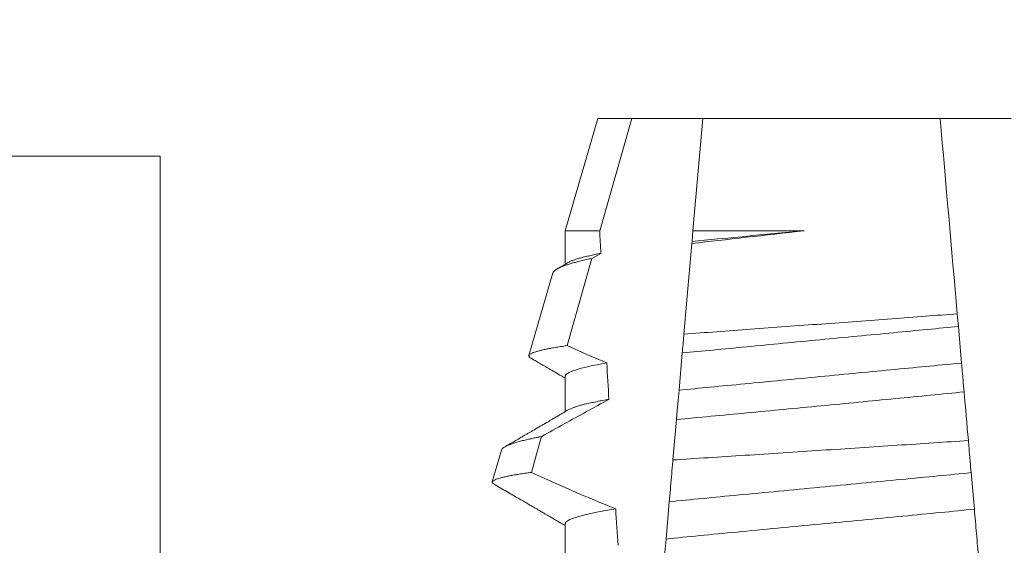
# Model space of a CAD drawing. Extents: x -28.7 to 62, y -16.4 to 32.5.
# Drawn here: x 35.9 to 36.2, y -1.7 to -1.5 of the extents above; entities that cross this region are included whole.
import ezdxf

# ---------------------------------------------------------------- set-up
doc = ezdxf.new("R2010")
doc.units = 0
doc.header["$LTSCALE"] = 0.1
doc.header["$MEASUREMENT"] = 0
doc.layers.get('0').update_dxf_attribs({"linetype": 'CONTINUOUS', "lineweight": 15})
doc.layers.get('DEFPOINTS').update_dxf_attribs({"linetype": 'CONTINUOUS'})
doc.layers.add('Text', color=7, linetype='CONTINUOUS', lineweight=15)
doc.styles.add('ROMAND', font='romand.shx', dxfattribs={"oblique": 15})
doc.dimstyles.new('ROMAND', dxfattribs={"dimscale": 4.5, "dimtxt": 0.125, "dimasz": 0.125, "dimexe": 0.0625, "dimexo": 0.0625, "dimgap": 0.0625, "dimtad": 0, "dimtih": 1, "dimtoh": 1, "dimdec": 3, "dimzin": 0, "dimdsep": 46, "dimlunit": 4, "dimtxsty": 'ROMAND', "dimcen": 0, "dimadec": 0, "dimazin": 0, "dimtfac": 1, "dimtdec": 3, "dimtofl": 0, "dimtmove": 0, "dimatfit": 3, "dimfxl": 0, "dimtolj": 1, "dimtzin": 0, "dimarcsym": 0})

# ---------------------------------------------------------------- blocks, each defined once
blk = doc.blocks.new('*D17')
at = {"layer": 'DEFPOINTS', "color": 0}
for p in [(37.80580691853744, -1.656702912367582), (38.19968382379709, -1.964698015418421)]:
    blk.add_point(p, dxfattribs=at)
at = {"layer": 'Text', "color": 0, "lineweight": -2}
for p, q in [((34.92041919047624, 0.1596971751371683), (35.48291919047627, 0.1596971751371719)), ((35.48291919047627, 0.1596971751371719), (37.36269540012053, -1.31020842143554))]:
    blk.add_line(p, q, dxfattribs=at)
at = {"layer": 'Text', "color": 0}
blk.add_solid([(37.42044448194254, -1.236356501699387), (37.30494631829852, -1.384060341171693), (37.80580691853744, -1.656702912367582)], dxfattribs=at)
at = {"layer": 'Text', "color": 0, "insert": (29.3960887507226, 0.1596971751371683), "char_height": 0.5625, "attachment_point": 5, "style": 'ROMAND'}
blk.add_mtext('\\A1;HORIZONTALLY MOUNTED\\PMOGUL OR MEDIUM 4KV\\PBASED LAMP SOCKET', dxfattribs=at)
blk = doc.blocks.new('*D20')
at = {"layer": 'DEFPOINTS', "color": 0}
for p in [(36.36978332247599, -3.891151058336993), (36.50285246870862, -3.891151058336993)]:
    blk.add_point(p, dxfattribs=at)
at = {"layer": 'Text', "color": 0, "lineweight": -2}
blk.add_line((34.75860626860733, -3.891151058336993), (35.80728332247599, -3.891151058336993), dxfattribs=at)
at = {"layer": 'Text', "color": 0}
blk.add_solid([(35.80728332247599, -3.797401058336993), (35.80728332247599, -3.984901058336993), (36.36978332247599, -3.891151058336993)], dxfattribs=at)
at = {"layer": 'Text', "color": 0, "insert": (30.59509317467406, -3.891151058336993), "char_height": 0.5625, "attachment_point": 5, "style": 'ROMAND'}
blk.add_mtext('\\A1;SAFETY CHAIN\\Pw/ HEAT SHRUNK\\PLATEX SLEEVE', dxfattribs=at)

msp = doc.modelspace()

# ---------------------------------------------------------------- hatches: boundary and pattern name
h = msp.add_hatch()
h.set_pattern_fill('ANSI31', color=8, style=0)
h.set_pattern_definition([(135, (175.7765047532522, -3.034565642013488), (0.08838834764831842, 0.08838834764831845), [])])
edge = h.paths.add_edge_path(flags=17)
edge.add_arc((41.45903337031312, -0.3782203544244807), 5.814366991695938, 473.2133906220805, 536.61159217419, ccw=False)
edge.add_arc((41.45903337031312, -0.3782203544244807), 5.814366991695937, 473.2133906220805, 536.61159217419)
edge.add_arc((30.46874051548733, 0.08806102912509184), 5.187540071673579, 337.26237683655813, 358.6454764456399, ccw=False)
edge.add_arc((30.46874051548733, 0.08806102912509184), 5.187540071673579, 337.2623768365581, 358.6454764456399)
edge = h.paths.add_edge_path(flags=17)
edge.add_arc((33.27682991869722, -1.016458118637286), 2.002684830673638, 298.0096407973035, 333.27816833598536, ccw=False)
edge.add_arc((33.27682991869722, -1.016458118637286), 2.002684830673638, 298.0096407973035, 333.2781683359854)
h.paths.add_polyline_path([(34.21733101746896, -3.034565642013474), (34.21733101746896, -2.784565642013474)])
edge = h.paths.add_edge_path()
edge.add_line((34.40483101746896, -3.034565642013481), (34.21733101746896, -3.034565642013474))
edge.add_line((35.84219753888699, -0.04238202271566172), (35.84219753888699, -2.104484120384269))
edge.add_line((35.1776479036804, -2.104484120384269), (35.84219753888699, -2.104484120384269))
edge.add_line((35.06562824472167, -1.916984120384269), (35.25312824472167, -1.916984120384269))
edge.add_arc((33.27682991869722, -1.016458118637286), 2.190184830673635, 300.9991613265078, 330.2132283616003, ccw=False)
edge.add_line((34.40483101746896, -3.034565642013481), (34.40483101746896, -2.893829449430077))
edge.add_arc((41.45903337031309, -0.3782203544244971), 5.626866991695946, 471.9605825015317, 536.578280299267, ccw=False)
edge.add_line((39.20372069288221, 5.656205355251659), (39.35476160404773, 5.656205355251688))
edge.add_line((39.35476160404773, 4.840368772526967), (39.35476160404773, 5.656205355251688))
edge.add_line((39.16726160404773, 4.965434357986526), (39.20372069288221, 5.656205355251688))

# ---------------------------------------------------------------- linework, layer by layer
for p, q in [((36.09085645960639, -1.536096795027333), (36.08165920460387, -1.567816468598963)), ((36.10048366297546, -1.536096795027333), (36.09085645960639, -1.536096795027333)), ((36.12056308080798, -1.536096795027333), (36.10048366297546, -1.536096795027333)), ((36.18764983456607, -1.536096795027333), (36.12056308080798, -1.536096795027333)), ((36.20772925239859, -1.536096795027333), (36.18764983456607, -1.536096795027333)), ((36.08165920460387, -1.567816468598963), (36.08165920460387, -1.577300559037937)), ((36.07819643085613, -1.579758957304975), (36.07142836945801, -1.603100760991808)), ((36.08165920460387, -1.609013486020828), (36.08165920460387, -1.618967344366339)), ((36.06368482557877, -1.629806839147577), (36.06107875401766, -1.63879468865251)), ((36.08165920460387, -1.650680124684271), (36.08165920460387, -1.660633983029783))]:
    msp.add_line(p, q)
at = {"color": 8}
for p, q in [((36.10048366297546, -1.536096795027333), (36.09142015726118, -1.567816468598963)), ((36.11778796869964, -1.567816468598963), (36.12056308080798, -1.536096795027333)), ((36.09142015726118, -1.567816468598963), (36.08165920460387, -1.567816468598963)), ((36.11752224385264, -1.570853680179496), (36.11778796869964, -1.567816468598963)), ((36.14920669892486, -1.567816468598963), (36.11778796869964, -1.567816468598963)), ((36.11523117886089, -1.597040710998016), (36.11747357170658, -1.571410053752217)), ((36.11747357170658, -1.571410053752217), (36.11752224385264, -1.570853680179496)), ((36.09174802680693, -1.57421854130834), (36.089197486271, -1.575638771568379)), ((36.089197486271, -1.575638771568379), (36.0822200652081, -1.60027914692067)), ((36.19279296494386, -1.594883049256836), (36.19369630200843, -1.60520826331242)), ((36.11384474571042, -1.612887714598742), (36.11476433050397, -1.602376822688129)), ((36.11211907189556, -1.632612246739271), (36.11311882284634, -1.621185065413712)), ((36.19640547904512, -1.636174298923464), (36.19730824319964, -1.646492913055297)), ((36.11016485280418, -1.654949028702859), (36.11108507009043, -1.644430950208601))]:
    msp.add_line(p, q, dxfattribs=at)
msp.add_lwpolyline([(35.967197538887, -1.54674093080483), (35.842197538887, -1.54674093080483), (35.842197538887, -2.04674093080483), (36.342197538887, -2.04674093080483), (36.342197538887, -1.92174093080483), (35.967197538887, -1.92174093080483), (35.967197538887, -1.54674093080483)])
at = {"color": 8, "flags": 128}
for points in [[(36.0822200652081, -1.60027914692067), (36.08780632317517, -1.602762771562951), (36.0934305857032, -1.605163163833424)], [(36.11311882284634, -1.621185065413712), (36.11334416440985, -1.618609408501257), (36.11359825689122, -1.615705075385691), (36.11384474571042, -1.612887714598742)], [(36.0749720793541, -1.625983649980057), (36.07357755213047, -1.630939606061759), (36.07212507390962, -1.636104633061592)], [(36.1091113995571, -1.666990076270309), (36.10938976050812, -1.663808399691987), (36.10966164070067, -1.660700862257187), (36.10991831356889, -1.657767049482175), (36.11016485280418, -1.654949028702859)]]:
    msp.add_lwpolyline(points, dxfattribs=at)
at = {"color": 8}
msp.add_arc((36.25373091631574, -1.249022118090878), 0.4275670185971844, 244.8656406228728, 248.3439651459383, dxfattribs=at)
for start_param, end_param in [(2.095907716153232, 2.104866177162917), (2.148867994267365, 2.16381186318579), (2.209580940003565, 2.225179160376471)]:
    msp.add_ellipse((36.15410645768701, -1.152694240116375), major_axis=(9.202977136852298e-17, 0.8280759150962793), ratio=0.08748866352592419, start_param=start_param, end_param=end_param, dxfattribs=at)
for points in [[(36.18764983561956, -1.536096804296562), (36.18925877567906, -1.554487073328616), (36.19086898049958, -1.572891798645458), (36.19247973735636, -1.59130283376534)], [(36.11747357082653, -1.571410052932947), (36.12717788942809, -1.570326428751756), (36.1380798918506, -1.569094595709586), (36.14920669906289, -1.567816471525575)], [(36.11752224491556, -1.570853705549609), (36.12676144898483, -1.569962173237784), (36.13779079324733, -1.56891074519541), (36.14920669906315, -1.567816471525546)], [(36.19247973735636, -1.59130283376534), (36.19258649903521, -1.592523125338658), (36.1926912734016, -1.593720701826541), (36.19279296350259, -1.594883024999405)], [(36.1944105514285, -1.613372139596891), (36.19481145834057, -1.617954526570486), (36.19521239428581, -1.622537245394625), (36.19561335516207, -1.627120249181615)]]:
    msp.add_open_spline(points, degree=3, dxfattribs=at)
for points, knots in [([(36.08252326295553, -1.576802631456701), (36.08268209057756, -1.576713538140325), (36.0830331625147, -1.576516606632012), (36.08378982269954, -1.576204264853743), (36.0847352885586, -1.575873729371111), (36.08583710403102, -1.575543683861781), (36.08707543928076, -1.575216106648824), (36.08847449732763, -1.574885173363157), (36.09001719574903, -1.574552360399039), (36.09117090601287, -1.574329848496774), (36.09174802680693, -1.57421854130834)], [0, 0, 0, 0, 0.1081383135390898, 0.2390284934697584, 0.3708566074014876, 0.4958687923606716, 0.6214334159966852, 0.747407689249837, 0.8736456807875406, 1, 1, 1, 1]), ([(36.0782090073775, -1.579762550596797), (36.07821290229267, -1.579735687251045), (36.07823182378444, -1.57960518515948), (36.07840166125468, -1.579371038140096), (36.07872854648516, -1.579049964795487), (36.0792141770852, -1.578716487303751), (36.07984687861359, -1.578373908857913), (36.08062396930813, -1.578025277203025), (36.08151906143012, -1.577681084678332), (36.0825187589645, -1.577341883507785), (36.08360869465753, -1.577008850768891), (36.08482003577668, -1.576671249470721), (36.08615599422865, -1.576329789572824), (36.08760573259756, -1.57598495466857), (36.08866697707337, -1.575754149545375), (36.089197486271, -1.575638771568379)], [0, 0, 0, 0, 0.02138735304499156, 0.1038997275758049, 0.1863373273127008, 0.2713008472930982, 0.3563476205194593, 0.4413946245057866, 0.5263581920586192, 0.6046876501079667, 0.6830494909747371, 0.7613790479246846, 0.840907996197823, 0.9204709440562976, 1, 1, 1, 1]), ([(36.19247973735636, -1.59130283376534), (36.18664807996272, -1.591745187020692), (36.18048234271605, -1.59221071509468), (36.16747796882354, -1.593187066706832), (36.16079451430429, -1.593686189115019), (36.14740740373608, -1.594680473365131), (36.14059498304763, -1.595183650362515), (36.12757046338367, -1.596140755906916), (36.12119904627723, -1.596606440787156), (36.1152311797297, -1.597040700452965)], [0, 0, 0, 0, 0.2499999999999999, 0.2499999999999999, 0.4999999999999999, 0.4999999999999999, 0.7499999999999998, 0.7499999999999998, 1, 1, 1, 1]), ([(36.11476433050397, -1.602376822688129), (36.11490389727833, -1.600781570659407), (36.11505872206786, -1.599011919102267), (36.11521570787682, -1.597217546764483), (36.11523117886089, -1.597040710998016)], [0, 0, 0, 0, 0.9014497923614195, 1, 1, 1, 1]), ([(36.11476433238911, -1.602376789973221), (36.11756202332538, -1.60209250826918), (36.12042802138331, -1.601825056761513), (36.12651785070656, -1.60124131509528), (36.12970961215125, -1.600935368237828), (36.139608193937, -1.599986537931059), (36.14664362647986, -1.599312155301064), (36.16074490922519, -1.597960474350941), (36.16779848093841, -1.597284352987572), (36.17774618598147, -1.596330813962297), (36.18095786235204, -1.596022958156098), (36.18709275656543, -1.595434896786855), (36.18998337253671, -1.595164987690339), (36.19279296350259, -1.594883024999405)], [0, 0, 0, 0, 0.125, 0.125, 0.25, 0.25, 0.4999999999999999, 0.4999999999999999, 0.7499999999999997, 0.7499999999999997, 0.8749999999999999, 0.8749999999999999, 1, 1, 1, 1]), ([(36.0822200652081, -1.60027914692067), (36.08157092744718, -1.600376378041744), (36.08037137683277, -1.600556052770386), (36.07880855706102, -1.600816896797411), (36.07745305535664, -1.6010617486683), (36.0762311614962, -1.601304856160837), (36.07513184454327, -1.601548000728471), (36.07416315229496, -1.601790775078612), (36.07333009324662, -1.602032702710858), (36.07264349984624, -1.602270934718888), (36.07211009086904, -1.602503313720206), (36.07172742872597, -1.602727282630539), (36.07149004729965, -1.602944206955087), (36.07139233966451, -1.603159317780367), (36.07143825117591, -1.603377573996326), (36.07161347260847, -1.603597299609717), (36.07185029272336, -1.603746997177794), (36.07196497992572, -1.603819492688956)], [0, 0, 0, 0, 0.07712219430348295, 0.1425151657026852, 0.2079647857873608, 0.273414379131895, 0.3388073727578315, 0.4061007432590756, 0.4734558124251638, 0.5408108187972783, 0.6081041360895126, 0.6734671892257044, 0.738886512394823, 0.8043071543563461, 0.8696721863427062, 0.9368848700024718, 1, 1, 1, 1]), ([(36.08165920257724, -1.609013471066277), (36.08165920246326, -1.608461343289477), (36.08259297525633, -1.607843276691639), (36.086531391662, -1.606534626493314), (36.08953832385215, -1.605844947954438), (36.09343058715624, -1.605163151821984)], [0, 0, 0, 0, 0.5, 0.5, 1, 1, 1, 1]), ([(36.11384474472177, -1.612887725108038), (36.1167001638978, -1.612592419407363), (36.11961753039493, -1.612319413185133), (36.12582281798665, -1.611724604246177), (36.12908329490073, -1.611412070655248), (36.13921387517254, -1.610441002092585), (36.14643921848336, -1.609748415532366), (36.16092367733886, -1.608360005168478), (36.16816878526688, -1.607665524067386), (36.17835260197757, -1.606689352516469), (36.18163462796203, -1.606374753335587), (36.18788852934841, -1.60577528451276), (36.19082738209168, -1.605501154639498), (36.19369630399544, -1.605208254079898)], [0, 0, 0, 0, 0.1250000000000001, 0.1250000000000001, 0.2500000000000003, 0.2500000000000003, 0.5, 0.5, 0.7499999999999998, 0.7499999999999998, 0.875, 0.875, 1, 1, 1, 1]), ([(36.19369630399544, -1.605208254079898), (36.19383499960106, -1.606793552106339), (36.19397444268071, -1.608387393799831), (36.19411444516341, -1.609987629499784), (36.19421280731037, -1.611111913984217), (36.19431153767984, -1.612240407271088), (36.1944105514285, -1.613372139596891)], [1.40009084684932e-17, 1.40009084684932e-17, 1.40009084684932e-17, 1.40009084684932e-17, 0.0002537998881220641, 0.0002537998881220641, 0.0002537998881220641, 0.0004321132009489671, 0.0004321132009489671, 0.0004321132009489671, 0.0004321132009489671]), ([(36.11311882456666, -1.621185030448501), (36.11948498554806, -1.620588748381607), (36.12611162749999, -1.619964604678643), (36.13987249323934, -1.618659788738285), (36.14702018051681, -1.617977668560059), (36.16105873419874, -1.616628654555313), (36.16813859551925, -1.615943617755235), (36.18174257187103, -1.614618460865472), (36.18823410048982, -1.613981664861555), (36.1944105514285, -1.613372139596891)], [0, 0, 0, 0, 0.2500000000000001, 0.2500000000000001, 0.5000000000000001, 0.5000000000000001, 0.7500000000000002, 0.7500000000000002, 1, 1, 1, 1]), ([(36.09402890545802, -1.61547627802878), (36.08980565173241, -1.617787179994963), (36.08347068207787, -1.621253581679895), (36.07713204781952, -1.624780577334334), (36.07500060566036, -1.625967761220892), (36.0749720793541, -1.625983649980057)], [0, 0, 0, 0, 0.6636563499465813, 0.995498521072142, 0.9999999999999999, 0.9999999999999999, 0.9999999999999999, 0.9999999999999999]), ([(36.08252859789389, -1.618469123455171), (36.08264356452012, -1.618401830354458), (36.08293268326367, -1.618232601271458), (36.08357826501972, -1.617954700172191), (36.08444475378261, -1.617636402078418), (36.08545254952747, -1.617321187468207), (36.08657741595712, -1.617010910091182), (36.08780532455449, -1.616706568650145), (36.08916539443899, -1.616400048328387), (36.09065737977753, -1.616092197766164), (36.09226644427682, -1.61578394304756), (36.09344152903333, -1.615578813721854), (36.09402890545802, -1.61547627802878)], [0, 0, 0, 0, 0.07092348828591216, 0.1783588028685333, 0.286557175114691, 0.3954014605833767, 0.495640089883596, 0.5962226443883715, 0.6970503986311519, 0.7980232519558002, 0.8990401505249003, 1, 1, 1, 1]), ([(36.06368814387377, -1.629807792469904), (36.06373125650833, -1.62970635771957), (36.06381764906302, -1.629503094632), (36.06415700390627, -1.629189009155596), (36.06464527278815, -1.628867600692658), (36.06529946113437, -1.628539340767333), (36.06612099686863, -1.628202133097659), (36.06711269274641, -1.627857321466152), (36.06827914533708, -1.627504455103704), (36.0696125702429, -1.627146749929778), (36.07088525689881, -1.626839431020045), (36.0720172390773, -1.626585481289879), (36.07295299414631, -1.626385489918022), (36.07393294729794, -1.62618498762744), (36.0746257018404, -1.62605076256051), (36.0749720793541, -1.625983649980057)], [0, 0, 0, 0, 0.087209935559633, 0.1747582629269194, 0.2623067385253918, 0.3504936550526134, 0.4386806355652413, 0.5288845377058418, 0.6190884386167705, 0.7099895237517517, 0.8008906745726531, 0.8506101697216486, 0.900329830516268, 0.950164880370174, 1, 1, 1, 1]), ([(36.19561335516207, -1.627120249181615), (36.18926128530972, -1.627545556668608), (36.1825669147074, -1.627992016426049), (36.16847765541934, -1.628927197418207), (36.16130597819797, -1.629401080499662), (36.14688716609029, -1.630349448380997), (36.13955251739814, -1.630829622756352), (36.12549588228197, -1.631745870922714), (36.11862828957172, -1.632191486028006), (36.11211907392678, -1.632612232552006)], [0, 0, 0, 0, 0.2499999999999999, 0.2499999999999999, 0.4999999999999999, 0.4999999999999999, 0.7499999999999999, 0.7499999999999999, 1, 1, 1, 1]), ([(36.19561335516207, -1.627120249181615), (36.19567635688397, -1.627840362158025), (36.19573881968001, -1.628554315183692), (36.19580066434256, -1.62926120291138), (36.19590610651826, -1.630466412494442), (36.19600977442663, -1.63165134210935), (36.19611080420264, -1.632806117733139), (36.19621187949071, -1.633961413562389), (36.19631039594346, -1.635087461770084), (36.19640548051361, -1.636174283379944)], [5.501178752426604e-05, 5.501178752426604e-05, 5.501178752426604e-05, 5.501178752426604e-05, 0.0001848862968742153, 0.0001848862968742153, 0.0001848862968742153, 0.0004063211081011186, 0.0004063211081011186, 0.0004063211081011186, 0.0006278608548725079, 0.0006278608548725079, 0.0006278608548725079, 0.0006278608548725079]), ([(36.11108507009043, -1.644430950208601), (36.11118578257197, -1.643279806947419), (36.11138721358295, -1.64097745129763), (36.11169516232741, -1.637457612006813), (36.11193958632138, -1.634663695861633), (36.11208165567142, -1.63303989938214), (36.11211907189556, -1.632612246739271)], [0, 0, 0, 0, 0.2978088010986412, 0.595635485950437, 0.8935041704413712, 1, 1, 1, 1]), ([(36.07212507390962, -1.636104633061592), (36.07179771215106, -1.636149580215843), (36.07087248444025, -1.636276615068084), (36.06946002191783, -1.636484996686235), (36.06793001978603, -1.636729705126854), (36.06654668445, -1.636973160433172), (36.06530181166431, -1.637216868627789), (36.064205746256, -1.637459587091215), (36.06326159304874, -1.637701616027996), (36.06248077349574, -1.63794059521139), (36.06187304596664, -1.638173353512343), (36.06143489552428, -1.638399056571771), (36.06115963724218, -1.638618150230243), (36.06104243866621, -1.638832088437255), (36.06109051120921, -1.639048923788209), (36.06125624770463, -1.639248229859462), (36.06147827719337, -1.639376535914167), (36.06156731337378, -1.639427988003249)], [0, 0, 0, 0, 0.0379693645463578, 0.1073134149624923, 0.1766575506333157, 0.2464833589239217, 0.3163092457562777, 0.3876550641339742, 0.4590008535709049, 0.5308721988115469, 0.6027435135311595, 0.6720659457518442, 0.7413883248648574, 0.8111900201615174, 0.8809922236999975, 0.9522766191975124, 1, 1, 1, 1]), ([(36.11108506847025, -1.64443096900149), (36.11410173346838, -1.644101562376548), (36.11719946912722, -1.643801196875373), (36.12373359902116, -1.643174866699397), (36.1271945420042, -1.642843117398002), (36.13801284139026, -1.641806127398084), (36.14581469498774, -1.641058279342431), (36.1614643484395, -1.639558179044556), (36.1692916752849, -1.638807889246223), (36.18017741808006, -1.63776443444641), (36.18366552514335, -1.637430081327295), (36.19026034524341, -1.636797933680896), (36.19336952410602, -1.636501036871877), (36.19640548051361, -1.636174283379944)], [0, 0, 0, 0, 0.1250000000000001, 0.1250000000000001, 0.2500000000000002, 0.2500000000000002, 0.5000000000000002, 0.5000000000000002, 0.7500000000000002, 0.7500000000000002, 0.8750000000000001, 0.8750000000000001, 1, 1, 1, 1]), ([(36.08165920257724, -1.6506801375413), (36.08165920268532, -1.650071124396931), (36.08280052117158, -1.649381483349629), (36.08760580511483, -1.647923138971549), (36.09127168486997, -1.647156023407604), (36.09594428070806, -1.646409781404031)], [0, 0, 0, 0, 0.5, 0.5, 1, 1, 1, 1]), ([(36.1101648546152, -1.654949061494435), (36.11323085550435, -1.654607949465898), (36.116397262192, -1.654294759229614), (36.12303496770158, -1.653658500794705), (36.12656078175447, -1.653320533265429), (36.13760559425074, -1.652261830811298), (36.1456022086893, -1.651495313920805), (36.16164626025404, -1.649957408522084), (36.16967057174644, -1.649188236725593), (36.18078827200294, -1.648122547602327), (36.184343390682, -1.647781771072928), (36.1910463462166, -1.647139258085332), (36.19422064581392, -1.646831286894383), (36.19730824295089, -1.646492905255002)], [0, 0, 0, 0, 0.125, 0.125, 0.2499999999999999, 0.2499999999999999, 0.5, 0.5, 0.75, 0.75, 0.875, 0.875, 1, 1, 1, 1]), ([(36.19730824295089, -1.646492905255002), (36.19750823690465, -1.648778846606817), (36.19771053624149, -1.651091138607711), (36.19791425784218, -1.65341968715876), (36.19801612612786, -1.654584046992198), (36.19811833673133, -1.655752319535708), (36.1982209001871, -1.656924625199466), (36.19832346507311, -1.658096947210922), (36.19842640892504, -1.6592736008228), (36.1985296508584, -1.660453661520876)], [3.586926857144862e-16, 3.586926857144862e-16, 3.586926857144862e-16, 3.586926857144862e-16, 0.0003730546569025719, 0.0003730546569025719, 0.0003730546569025719, 0.0005595940596736955, 0.0005595940596736955, 0.0005595940596736955, 0.0007461360693610619, 0.0007461360693610619, 0.0007461360693610619, 0.0007461360693610619])]:
    msp.add_open_spline(points, degree=3, knots=knots, dxfattribs=at)
for points, knots in [([(36.08251174975519, -1.576802704789188), (36.08173850340163, -1.577254353556), (36.08074162379835, -1.577836625223242), (36.07968344006165, -1.578454271208003), (36.07939858878928, -1.578620543562096), (36.07933740642547, -1.578656256710133)], [0, 0, 0, 0, 0.7308206004295644, 0.9421837514796555, 1, 1, 1, 1]), ([(36.07196383410561, -1.603821472666084), (36.07200722252471, -1.603846747850682), (36.07240737367989, -1.604079849091193), (36.07321082613336, -1.604547936477971), (36.07442061809025, -1.605253027278238), (36.0757699273718, -1.60603954627787), (36.07725852034232, -1.606907638259145), (36.07888622514005, -1.607857286785389), (36.08036867619247, -1.608722471956398), (36.08130831221452, -1.60927137966668), (36.08165920460387, -1.609476360673668)], [0, 0, 0, 0, 0.0134220526444866, 0.123785332200408, 0.2485501308223839, 0.3877034304699823, 0.5412347604814788, 0.7091317676605574, 0.8913798038431506, 0.9999999999999999, 0.9999999999999999, 0.9999999999999999, 0.9999999999999999]), ([(36.08251136475965, -1.618469563450091), (36.08206771335316, -1.618728745236297), (36.08123098086629, -1.619217565551892), (36.08005150774525, -1.619906100031329), (36.07902383540533, -1.620505965201389), (36.07814797085228, -1.621016988737026), (36.07743397795877, -1.621433534662444), (36.07687610449319, -1.621758980920575), (36.07646853505349, -1.62199662978523), (36.07618883703146, -1.622159748322105), (36.07597594821501, -1.622283919511887), (36.0757266894098, -1.62242922501926), (36.07539969614962, -1.622619841930231), (36.07501589062037, -1.622843661704593), (36.07441841380159, -1.623191855503805), (36.07357640764182, -1.623682602205207), (36.07263264004958, -1.624232520569791), (36.07178351364515, -1.624727154399636), (36.07102573629449, -1.625168580831357), (36.07017302506804, -1.625665144483833), (36.06920541384229, -1.626228577877882), (36.06812182308463, -1.626859307124207), (36.06683987590325, -1.627605376853538), (36.06566358084272, -1.628289909283353), (36.06488704791246, -1.628741545464521), (36.06463148380956, -1.628890183070197)], [0, 0, 0, 0, 0.07448342381120981, 0.140476733594026, 0.1979775040882244, 0.2469784084173851, 0.2874763790354627, 0.3178097920539838, 0.3406092126703577, 0.355873769678246, 0.364750942359285, 0.376339146546442, 0.3977010362255737, 0.4196228553581149, 0.44074781779904, 0.4979470766152104, 0.5608982961376779, 0.5990880312410662, 0.6403987498158115, 0.6880255084908646, 0.7421298071279009, 0.8027117395182557, 0.8697758611478417, 0.9571420426273265, 1, 1, 1, 1]), ([(36.0615629134246, -1.639435541249327), (36.06165567564573, -1.639489463892986), (36.06240058834857, -1.639922481362291), (36.06375009524883, -1.640707297120841), (36.06556368429091, -1.641762275056024), (36.06723441652456, -1.642734389588043), (36.06876227953207, -1.643623721452357), (36.07014741979332, -1.644430193959224), (36.07138975004873, -1.645153621122972), (36.07233042484271, -1.645701723956265), (36.0729983184706, -1.646090796961317), (36.07342211461711, -1.646337793119613), (36.07378918515179, -1.646551702961489), (36.07409951422287, -1.646732546065124), (36.07435313562153, -1.646880306781014), (36.07455002823323, -1.646995058807505), (36.07472495946666, -1.647097135079051), (36.07495353106301, -1.647230330896846), (36.0753111918336, -1.647438864058955), (36.07583879082605, -1.647746389213538), (36.0765362470348, -1.648153088854627), (36.07740351632021, -1.648658918616903), (36.07844047977641, -1.649263884453688), (36.07964694791321, -1.649968030549061), (36.08073879085379, -1.65060527852512), (36.08142826626058, -1.65100808136846), (36.08165920460387, -1.651142999337097)], [0, 0, 0, 0, 0.01384358488603883, 0.1111687722556803, 0.2013801360342612, 0.2844839188572301, 0.360488414997755, 0.4293974890324381, 0.4912165479137219, 0.5459188767128315, 0.5698346803627937, 0.5909273514658981, 0.6091955060186764, 0.6246397161687862, 0.6372599221212395, 0.6470580768485135, 0.6540350837144702, 0.6633825564338499, 0.6811820295290938, 0.7074401819295435, 0.7421559891646142, 0.7853252802511907, 0.836943526459849, 0.8970052019630589, 0.965502108136194, 0.9999999999999999, 0.9999999999999999, 0.9999999999999999, 0.9999999999999999])]:
    msp.add_open_spline(points, degree=3, knots=knots)

# ---------------------------------------------------------------- dimensions: what is measured, and where the dimension line sits
at = {"layer": 'Text'}
for p1, p2, text, picture, middle in [((38.19968382379709, -1.964698015418421), (37.80580691853744, -1.656702912367582), 'HORIZONTALLY MOUNTED\\PMOGUL OR MEDIUM 4KV\\PBASED LAMP SOCKET', '*D17', (29.3960887507226, 0.1596971751371683)), ((36.50285246870862, -3.891151058336993), (36.36978332247599, -3.891151058336993), 'SAFETY CHAIN\\Pw/ HEAT SHRUNK\\PLATEX SLEEVE', '*D20', (30.59509317467406, -3.891151058336993))]:
    dim = msp.add_diameter_dim_2p(p1=p1, p2=p2, text=text, dimstyle='ROMAND', dxfattribs=at)
    dim.commit()
    dim.dimension.update_dxf_attribs({"geometry": picture, "text_midpoint": middle, "dimtype": 163})

doc.saveas('drawing.dxf')
